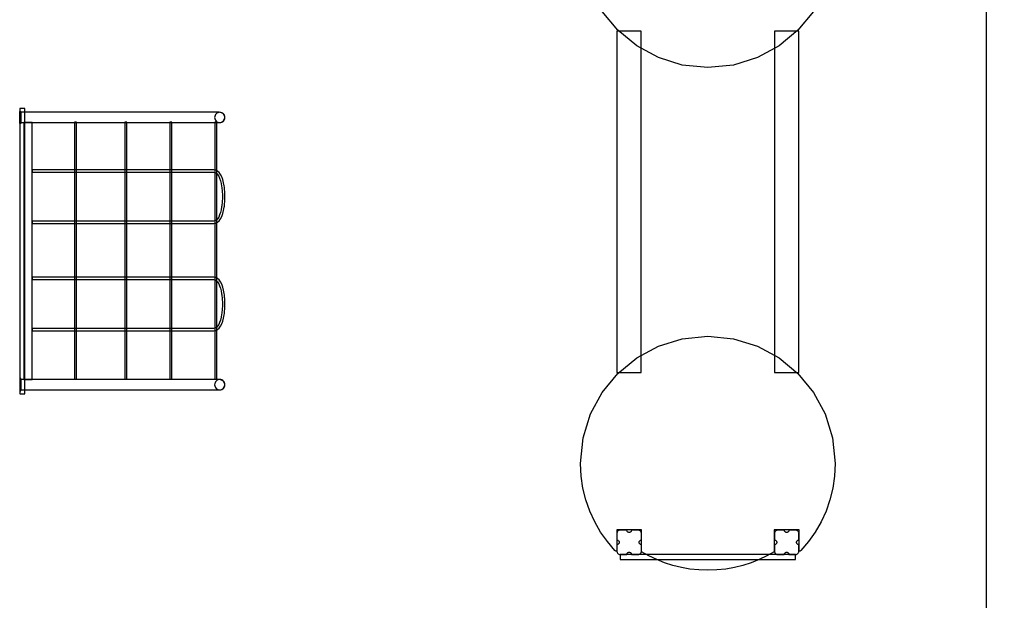
# Model space of a CAD drawing. Units: millimetres. Extents: x 358819 to 371404, y 2205 to 14523.
# Drawn here: x 363984 to 368023, y 6980 to 9363 of the extents above; entities that cross this region are included whole.
import ezdxf

# ---------------------------------------------------------------- set-up
doc = ezdxf.new("R2010")
doc.units = ezdxf.units.MM
doc.header["$LTSCALE"] = 60
doc.header["$PDSIZE"] = -1
doc.layers.add('LAYER_1', color=7, linetype='Continuous')
doc.styles.get("Standard").update_dxf_attribs({"font": 'isocpeui.ttf'})
doc.dimstyles.new('ISO-25', dxfattribs={"dimtxt": 2.5, "dimasz": 2.5, "dimexe": 1.25, "dimexo": 0.625, "dimtad": 1, "dimtxsty": 'Standard', "dimcen": 2.5, "dimadec": 0, "dimazin": 0, "dimtfac": 1, "dimtmove": 0, "dimatfit": 3, "dimfxl": 1, "dimarcsym": 0})

# ---------------------------------------------------------------- blocks, each defined once
blk = doc.blocks.new('*D25')
at = {"color": 0, "lineweight": -2, "transparency": 16777216}
for p, q in [((358818.9, 10331.7), (358818.9, 2205.2)), ((369447.9, 10330.7), (369447.9, 2205.2)), ((358998.9, 2265.2), (369267.9, 2265.2))]:
    blk.add_line(p, q, dxfattribs=at)
at = {"color": 0, "transparency": 16777216}
for points in [[(358998.9, 2295.2), (358998.9, 2235.2), (358818.9, 2265.2)], [(369267.9, 2295.2), (369267.9, 2235.2), (369447.9, 2265.2)]]:
    blk.add_solid(points, dxfattribs=at)
at = {"layer": 'Defpoints', "color": 0, "transparency": 16777216}
for p in [(358818.9, 10331.7), (369447.9, 10330.7), (369447.9, 2265.2)]:
    blk.add_point(p, dxfattribs=at)
at = {"color": 0, "transparency": 16777216, "insert": (364133.4, 2535.2), "char_height": 180, "attachment_point": 5}
blk.add_mtext('10629', dxfattribs=at)
blk = doc.blocks.new('*D26')
at = {"color": 0, "lineweight": -2, "transparency": 16777216}
for p, q in [((361469.6, 14523.2), (371123.3, 14523.2)), ((371063.3, 14343.2), (371063.3, 9632.7)), ((371063.3, 4382.2), (371063.3, 9092.7)), ((363610.9, 4202.2), (371123.3, 4202.2))]:
    blk.add_line(p, q, dxfattribs=at)
at = {"color": 0, "transparency": 16777216}
for points in [[(371033.3, 14343.2), (371093.3, 14343.2), (371063.3, 14523.2)], [(371033.3, 4382.2), (371093.3, 4382.2), (371063.3, 4202.2)]]:
    blk.add_solid(points, dxfattribs=at)
at = {"layer": 'Defpoints', "color": 0, "transparency": 16777216}
for p in [(361469.6, 14523.2), (363610.9, 4202.2), (371063.3, 4202.2)]:
    blk.add_point(p, dxfattribs=at)
at = {"color": 0, "transparency": 16777216, "insert": (371063.3, 9362.7), "char_height": 180, "attachment_point": 5}
blk.add_mtext('10321', dxfattribs=at)
blk = doc.blocks.new('*D27')
at = {"color": 0, "lineweight": -2, "transparency": 16777216}
for p, q in [((360319.3, 10062.2), (360319.3, 2856.2)), ((367948.3, 10083.2), (367948.3, 2856.2)), ((360499.3, 2916.2), (367768.3, 2916.2))]:
    blk.add_line(p, q, dxfattribs=at)
at = {"color": 0, "transparency": 16777216}
for points in [[(360499.3, 2946.2), (360499.3, 2886.2), (360319.3, 2916.2)], [(367768.3, 2946.2), (367768.3, 2886.2), (367948.3, 2916.2)]]:
    blk.add_solid(points, dxfattribs=at)
at = {"layer": 'Defpoints', "color": 0, "transparency": 16777216}
for p in [(360319.3, 10062.2), (367948.3, 10083.2), (367948.3, 2916.2)]:
    blk.add_point(p, dxfattribs=at)
at = {"color": 0, "transparency": 16777216, "insert": (364133.8, 3187.4), "char_height": 180, "attachment_point": 5}
blk.add_mtext('7629', dxfattribs=at)
blk = doc.blocks.new('*D28')
at = {"color": 0, "lineweight": -2, "transparency": 16777216}
for p, q in [((361719.9, 12523.2), (370252.3, 12523.2)), ((370192.3, 12343.2), (370192.3, 9632.7)), ((370192.3, 6382.2), (370192.3, 9092.7)), ((363848.9, 6202.2), (370252.3, 6202.2))]:
    blk.add_line(p, q, dxfattribs=at)
at = {"color": 0, "transparency": 16777216}
for points in [[(370162.3, 12343.2), (370222.3, 12343.2), (370192.3, 12523.2)], [(370162.3, 6382.2), (370222.3, 6382.2), (370192.3, 6202.2)]]:
    blk.add_solid(points, dxfattribs=at)
at = {"layer": 'Defpoints', "color": 0, "transparency": 16777216}
for p in [(361719.9, 12523.2), (363848.9, 6202.2), (370192.3, 6202.2)]:
    blk.add_point(p, dxfattribs=at)
at = {"color": 0, "transparency": 16777216, "insert": (370192.3, 9362.7), "char_height": 180, "attachment_point": 5}
blk.add_mtext('6321', dxfattribs=at)

msp = doc.modelspace()

# ---------------------------------------------------------------- linework, layer by layer
at = {"layer": 'LAYER_1', "color": 7, "true_color": 0xffffff}
msp.add_lwpolyline([(367239.8, 9396.8), (367176, 9319.4), (367098.7, 9255.6), (367010, 9207.4), (366912, 9176.9), (366806.7, 9166.3), (366701.5, 9176.9), (366603.5, 9207.4), (366514.7, 9255.6), (366437.4, 9319.4), (366373.7, 9396.8)], dxfattribs=at)
for points in [[(366433.4, 9315.7), (366433.4, 7914.9), (366533.4, 7914.9), (366533.4, 9315.7), (366433.4, 9315.7)], [(367079.4, 9315.7), (367079.4, 7914.9), (367179.4, 7914.9), (367179.4, 9315.7), (367079.4, 9315.7)], [(363983.9, 8998.5), (363983.9, 7827.8), (364004.9, 7827.8), (364004.9, 8998.5), (363983.9, 8998.5)], [(363983.9, 8986.8), (363987.9, 8986.8), (363987.9, 8936.8), (363983.9, 8936.8), (363983.9, 8986.8)], [(364800.1, 8983), (363987.9, 8983), (363987.9, 8940.6), (364800.1, 8940.6), (364811.4, 8942.6), (364819.4, 8947.4), (364824.3, 8954.1), (364825.9, 8961.7), (364824.2, 8969.3), (364819.4, 8976), (364811.4, 8980.9), (364800.1, 8983)], [(364804.7, 8983), (364800.4, 8982.5), (364796.5, 8981.3), (364792.9, 8979.3), (364789.8, 8976.8), (364787.2, 8973.6), (364785.2, 8970), (364784, 8966.1), (364783.6, 8961.8), (364784, 8957.5), (364785.2, 8953.6), (364787.2, 8950), (364789.8, 8946.8), (364792.9, 8944.3), (364796.5, 8942.3), (364800.4, 8941.1), (364804.7, 8940.6), (364809, 8941.1), (364812.9, 8942.3), (364816.5, 8944.3), (364819.7, 8946.8), (364822.2, 8950), (364824.2, 8953.6), (364825.4, 8957.5), (364825.9, 8961.8), (364825.4, 8966.1), (364824.2, 8970), (364822.2, 8973.6), (364819.7, 8976.8), (364816.5, 8979.3), (364812.9, 8981.3), (364809, 8982.5), (364804.7, 8983)], [(364001.2, 8940.6), (364001.2, 7886.3), (364034.7, 7886.3), (364034.7, 8940.6), (364001.2, 8940.6)], [(364209.2, 8942.1), (364209.2, 7887.7), (364217.2, 7887.7), (364217.2, 8942.1), (364209.2, 8942.1)], [(364415.8, 8942.1), (364415.8, 7887.7), (364423.7, 7887.7), (364423.7, 8942.1), (364415.8, 8942.1)], [(364600.2, 8942.1), (364600.2, 7887.7), (364608.1, 7887.7), (364608.1, 8942.1), (364600.2, 8942.1)], [(364784.6, 8942.1), (364784.6, 7887.7), (364792.5, 7887.7), (364792.5, 8942.1), (364784.6, 8942.1)], [(364034.7, 8737.3), (364779.6, 8737.3), (364779.6, 8737.3), (364785.5, 8736.2), (364790.9, 8732.8), (364795.8, 8727.5), (364800.2, 8720.5), (364804, 8711.9), (364807.3, 8702), (364810, 8691), (364812.2, 8679.2), (364813, 8674.1), (364813.6, 8669), (364814.1, 8663.7), (364814.6, 8658.4), (364814.9, 8653.1), (364815.2, 8647.7), (364815.3, 8642.2), (364815.4, 8636.8), (364815.4, 8636.8), (364815.3, 8631.4), (364815.2, 8625.9), (364814.9, 8620.5), (364814.6, 8615.2), (364814.1, 8609.9), (364813.6, 8604.6), (364813, 8599.5), (364812.2, 8594.4), (364810, 8582.5), (364807.3, 8571.5), (364804, 8561.6), (364800.2, 8553.1), (364795.8, 8546), (364790.9, 8540.7), (364785.5, 8537.4), (364779.6, 8536.3), (364034.7, 8536.3), (364034.7, 8526.7), (364779.6, 8526.7), (364787.8, 8528), (364795.2, 8531.9), (364801.7, 8537.9), (364807.5, 8545.9), (364812.4, 8555.7), (364816.6, 8567), (364820, 8579.5), (364822.6, 8593), (364823.3, 8598.3), (364824, 8603.6), (364824.6, 8609), (364825, 8614.4), (364825.4, 8620), (364825.6, 8625.5), (364825.8, 8631.2), (364825.8, 8636.8), (364825.9, 8636.8), (364825.8, 8642.4), (364825.7, 8648), (364825.4, 8653.5), (364825, 8659), (364824.6, 8664.5), (364824, 8669.9), (364823.4, 8675.3), (364822.6, 8680.5), (364820, 8694), (364816.6, 8706.6), (364812.4, 8717.8), (364807.5, 8727.6), (364801.7, 8735.6), (364795.2, 8741.7), (364787.8, 8745.5), (364779.6, 8746.8), (364779.6, 8746.8), (364034.7, 8746.8), (364034.7, 8737.3)], [(364034.7, 8296.4), (364779.6, 8296.4), (364779.6, 8296.4), (364785.5, 8295.3), (364790.9, 8291.9), (364795.8, 8286.6), (364800.2, 8279.6), (364804, 8271), (364807.3, 8261.1), (364810, 8250.2), (364812.2, 8238.3), (364813, 8233.2), (364813.6, 8228.1), (364814.1, 8222.9), (364814.6, 8217.5), (364814.9, 8212.2), (364815.2, 8206.8), (364815.3, 8201.3), (364815.4, 8195.9), (364815.4, 8195.9), (364815.3, 8190.5), (364815.2, 8185), (364814.9, 8179.7), (364814.6, 8174.3), (364814.1, 8169), (364813.6, 8163.7), (364813, 8158.6), (364812.2, 8153.5), (364810, 8141.6), (364807.3, 8130.6), (364804, 8120.8), (364800.2, 8112.2), (364795.8, 8105.2), (364790.9, 8099.9), (364785.5, 8096.5), (364779.6, 8095.4), (364034.7, 8095.4), (364034.7, 8085.8), (364779.6, 8085.8), (364787.8, 8087.2), (364795.2, 8091), (364801.7, 8097), (364807.5, 8105), (364812.4, 8114.8), (364816.6, 8126.1), (364820, 8138.6), (364822.6, 8152.2), (364823.3, 8157.4), (364824, 8162.7), (364824.6, 8168.1), (364825, 8173.6), (364825.4, 8179.1), (364825.6, 8184.7), (364825.8, 8190.3), (364825.8, 8195.9), (364825.9, 8195.9), (364825.8, 8201.5), (364825.7, 8207.1), (364825.4, 8212.6), (364825, 8218.2), (364824.6, 8223.6), (364824, 8229), (364823.4, 8234.4), (364822.6, 8239.6), (364820, 8253.2), (364816.6, 8265.7), (364812.4, 8277), (364807.5, 8286.7), (364801.7, 8294.8), (364795.2, 8300.8), (364787.8, 8304.6), (364779.6, 8305.9), (364779.6, 8305.9), (364034.7, 8305.9), (364034.7, 8296.4)], [(366534.7, 7180), (366534.7, 7269.5), (366432.7, 7269.5), (366432.7, 7182.1), (366431.3, 7182.1), (366430.1, 7182.1), (366429.1, 7182.3), (366428.3, 7182.5), (366427.6, 7182.8), (366426.9, 7183.2), (366426.2, 7183.8), (366425.4, 7184.6), (366394.3, 7221.1), (366366.5, 7260.4), (366342.4, 7302.2), (366322.2, 7346.4), (366306, 7392.6), (366294.2, 7440.7), (366286.9, 7490.5), (366284.5, 7541.6), (366295.1, 7646.9), (366325.5, 7745), (366373.7, 7833.8), (366437.4, 7911.1), (366514.7, 7975), (366603.5, 8023.2), (366701.5, 8053.6), (366806.7, 8064.2), (366912, 8053.6), (367010, 8023.2), (367098.7, 7975), (367176, 7911.1), (367239.8, 7833.8), (367288, 7745), (367318.4, 7646.9), (367329, 7541.6), (367326.5, 7490.5), (367319.3, 7440.7), (367307.5, 7392.6), (367291.3, 7346.4), (367271.1, 7302.2), (367246.9, 7260.4), (367219.2, 7221.1), (367188, 7184.6), (367187.2, 7183.8), (367186.6, 7183.2), (367185.9, 7182.8), (367185.2, 7182.5), (367184.4, 7182.3), (367183.4, 7182.1), (367182.2, 7182.1), (367180.7, 7182.1), (367180.7, 7269.5), (367078.7, 7269.5), (367078.7, 7180), (367048.4, 7162.8), (367016.8, 7147.6), (366984.1, 7134.6), (366950.4, 7123.7), (366915.7, 7115), (366880.1, 7108.7), (366843.8, 7104.9), (366806.7, 7103.6), (366769.7, 7104.9), (366733.3, 7108.7), (366697.8, 7115), (366663.1, 7123.7), (366629.3, 7134.6), (366596.7, 7147.7), (366565.1, 7162.8), (366534.7, 7180)], [(363987.9, 7890.2), (363983.9, 7890.2), (363983.9, 7840.1), (363987.9, 7840.1), (363987.9, 7890.2)], [(364800.1, 7886.3), (363987.9, 7886.3), (363987.9, 7844), (364800.1, 7844), (364811.4, 7845.9), (364819.4, 7850.7), (364824.3, 7857.4), (364825.9, 7865), (364824.2, 7872.6), (364819.4, 7879.4), (364811.4, 7884.2), (364800.1, 7886.3)], [(364804.7, 7886.3), (364800.4, 7885.9), (364796.5, 7884.6), (364792.9, 7882.7), (364789.8, 7880.1), (364787.2, 7877), (364785.2, 7873.4), (364784, 7869.4), (364783.6, 7865.1), (364784, 7860.9), (364785.2, 7856.9), (364787.2, 7853.3), (364789.8, 7850.2), (364792.9, 7847.6), (364796.5, 7845.6), (364800.4, 7844.4), (364804.7, 7844), (364809, 7844.4), (364812.9, 7845.6), (364816.5, 7847.6), (364819.7, 7850.2), (364822.2, 7853.3), (364824.2, 7856.9), (364825.4, 7860.9), (364825.9, 7865.1), (364825.4, 7869.4), (364824.2, 7873.4), (364822.2, 7877), (364819.7, 7880.1), (364816.5, 7882.7), (364812.9, 7884.6), (364809, 7885.9), (364804.7, 7886.3)], [(366446.4, 7168.4), (366474.2, 7168.4), (366474.4, 7170.3), (366475, 7172.1), (366475.9, 7173.7), (366477, 7175.1), (366478.4, 7176.3), (366480, 7177.2), (366481.8, 7177.7), (366483.7, 7177.9), (366485.7, 7177.7), (366487.4, 7177.2), (366489.1, 7176.3), (366490.5, 7175.1), (366491.6, 7173.7), (366492.5, 7172.1), (366493, 7170.3), (366493.2, 7168.4), (366521, 7168.4), (366523.6, 7168.7), (366526, 7169.4), (366528.1, 7170.6), (366530, 7172.1), (366531.6, 7174), (366532.7, 7176.2), (366533.5, 7178.6), (366533.7, 7181.1), (366533.7, 7208.9), (366531.8, 7209.1), (366530, 7209.7), (366528.4, 7210.6), (366527, 7211.7), (366525.9, 7213.1), (366525, 7214.7), (366524.4, 7216.5), (366524.2, 7218.4), (366524.4, 7220.4), (366525, 7222.1), (366525.9, 7223.8), (366527, 7225.2), (366528.4, 7226.3), (366530, 7227.2), (366531.8, 7227.7), (366533.7, 7227.9), (366533.7, 7255.8), (366533.5, 7258.3), (366532.7, 7260.7), (366531.6, 7262.9), (366530, 7264.7), (366528.1, 7266.3), (366526, 7267.5), (366523.6, 7268.2), (366521, 7268.5), (366493.2, 7268.5), (366493, 7266.5), (366492.5, 7264.8), (366491.6, 7263.2), (366490.5, 7261.7), (366489.1, 7260.6), (366487.4, 7259.7), (366485.7, 7259.2), (366483.7, 7259), (366481.8, 7259.2), (366480, 7259.7), (366478.4, 7260.6), (366477, 7261.7), (366475.9, 7263.2), (366475, 7264.8), (366474.4, 7266.5), (366474.2, 7268.5), (366446.4, 7268.5), (366443.9, 7268.2), (366441.5, 7267.5), (366439.3, 7266.3), (366437.5, 7264.7), (366435.9, 7262.9), (366434.7, 7260.7), (366434, 7258.3), (366433.7, 7255.8), (366433.7, 7227.9), (366435.7, 7227.7), (366437.4, 7227.2), (366439.1, 7226.3), (366440.5, 7225.2), (366441.6, 7223.8), (366442.5, 7222.1), (366443.1, 7220.4), (366443.2, 7218.4), (366443.1, 7216.5), (366442.5, 7214.7), (366441.6, 7213.1), (366440.5, 7211.7), (366439.1, 7210.6), (366437.4, 7209.7), (366435.7, 7209.1), (366433.7, 7208.9), (366433.7, 7181.1), (366434, 7178.6), (366434.7, 7176.2), (366435.9, 7174), (366437.5, 7172.1), (366439.3, 7170.6), (366441.5, 7169.4), (366443.9, 7168.7), (366446.4, 7168.4)], [(367092.4, 7168.4), (367120.2, 7168.4), (367120.4, 7170.3), (367121, 7172.1), (367121.8, 7173.7), (367123, 7175.1), (367124.4, 7176.3), (367126, 7177.2), (367127.8, 7177.7), (367129.7, 7177.9), (367131.6, 7177.7), (367133.4, 7177.2), (367135, 7176.3), (367136.4, 7175.1), (367137.6, 7173.7), (367138.5, 7172.1), (367139, 7170.3), (367139.2, 7168.4), (367167, 7168.4), (367169.6, 7168.7), (367172, 7169.4), (367174.1, 7170.6), (367176, 7172.1), (367177.6, 7174), (367178.7, 7176.2), (367179.5, 7178.6), (367179.7, 7181.1), (367179.7, 7208.9), (367177.8, 7209.1), (367176, 7209.7), (367174.4, 7210.6), (367173, 7211.7), (367171.8, 7213.1), (367171, 7214.7), (367170.4, 7216.5), (367170.2, 7218.4), (367170.4, 7220.4), (367171, 7222.1), (367171.8, 7223.8), (367173, 7225.2), (367174.4, 7226.3), (367176, 7227.2), (367177.8, 7227.7), (367179.7, 7227.9), (367179.7, 7255.8), (367179.5, 7258.3), (367178.7, 7260.7), (367177.6, 7262.9), (367176, 7264.7), (367174.1, 7266.3), (367172, 7267.5), (367169.6, 7268.2), (367167, 7268.5), (367139.2, 7268.5), (367139, 7266.5), (367138.5, 7264.8), (367137.6, 7263.2), (367136.4, 7261.7), (367135, 7260.6), (367133.4, 7259.7), (367131.6, 7259.2), (367129.7, 7259), (367127.8, 7259.2), (367126, 7259.7), (367124.4, 7260.6), (367123, 7261.7), (367121.8, 7263.2), (367121, 7264.8), (367120.4, 7266.5), (367120.2, 7268.5), (367092.4, 7268.5), (367089.9, 7268.2), (367087.5, 7267.5), (367085.3, 7266.3), (367083.4, 7264.7), (367081.9, 7262.9), (367080.7, 7260.7), (367080, 7258.3), (367079.7, 7255.8), (367079.7, 7227.9), (367081.6, 7227.7), (367083.4, 7227.2), (367085, 7226.3), (367086.4, 7225.2), (367087.6, 7223.8), (367088.5, 7222.1), (367089, 7220.4), (367089.2, 7218.4), (367089, 7216.5), (367088.5, 7214.7), (367087.6, 7213.1), (367086.4, 7211.7), (367085, 7210.6), (367083.4, 7209.7), (367081.6, 7209.1), (367079.7, 7208.9), (367079.7, 7181.1), (367080, 7178.6), (367080.7, 7176.2), (367081.9, 7174), (367083.4, 7172.1), (367085.3, 7170.6), (367087.5, 7169.4), (367089.9, 7168.7), (367092.4, 7168.4)], [(367166.7, 7168.4), (366446.7, 7168.4), (366446.7, 7147.4), (367166.7, 7147.4), (367166.7, 7168.4)]]:
    msp.add_lwpolyline(points, close=True, dxfattribs=at)

# ---------------------------------------------------------------- dimensions: what is measured, and where the dimension line sits
at = {"color": 251, "true_color": 0x636466}
dim = msp.add_linear_dim(base=(371063.3, 4202.2), p1=(361469.6, 14523.2), p2=(363610.9, 4202.2), angle=90, dimstyle='ISO-25', override={"dimtxt": 180, "dimasz": 180, "dimexe": 60, "dimexo": 0, "dimgap": 180, "dimtih": 1, "dimtoh": 1, "dimdec": 0, "dimzin": 0, "dimadec": 2, "dimtdec": 3, "dimtzin": 0}, dxfattribs=at)
dim.commit()
dim.dimension.update_dxf_attribs({"geometry": '*D26', "text_midpoint": (371063.3, 9362.7)})
dim = msp.add_linear_dim(base=(370192.3, 6202.2), p1=(361719.9, 12523.2), p2=(363848.9, 6202.2), angle=90, dimstyle='ISO-25', override={"dimtxt": 180, "dimasz": 180, "dimexe": 60, "dimexo": 0, "dimgap": 180, "dimtih": 1, "dimtoh": 1, "dimdec": 0, "dimzin": 0, "dimadec": 2, "dimtdec": 3, "dimtzin": 0})
dim.commit()
dim.dimension.update_dxf_attribs({"geometry": '*D28', "text_midpoint": (370192.3, 9362.7)})
dim = msp.add_linear_dim(base=(369447.9, 2265.2), p1=(358818.9, 10331.7), p2=(369447.9, 10330.7), dimstyle='ISO-25', override={"dimtxt": 180, "dimasz": 180, "dimexe": 60, "dimexo": 0, "dimgap": 180, "dimtih": 1, "dimtoh": 1, "dimdec": 0, "dimzin": 0, "dimadec": 2, "dimtdec": 3, "dimtzin": 0}, dxfattribs=at)
dim.commit()
dim.dimension.update_dxf_attribs({"geometry": '*D25', "text_midpoint": (364133.4, 2265.2), "dimtype": 160})
dim = msp.add_linear_dim(base=(367948.3, 2916.2), p1=(360319.3, 10062.2), p2=(367948.3, 10083.2), dimstyle='ISO-25', override={"dimtxt": 180, "dimasz": 180, "dimexe": 60, "dimexo": 0, "dimgap": 180, "dimtih": 1, "dimtoh": 1, "dimdec": 0, "dimzin": 0, "dimadec": 2, "dimtdec": 3, "dimtzin": 0})
dim.commit()
dim.dimension.update_dxf_attribs({"geometry": '*D27', "text_midpoint": (364133.8, 2916.2), "dimtype": 160})

doc.saveas('drawing.dxf')
